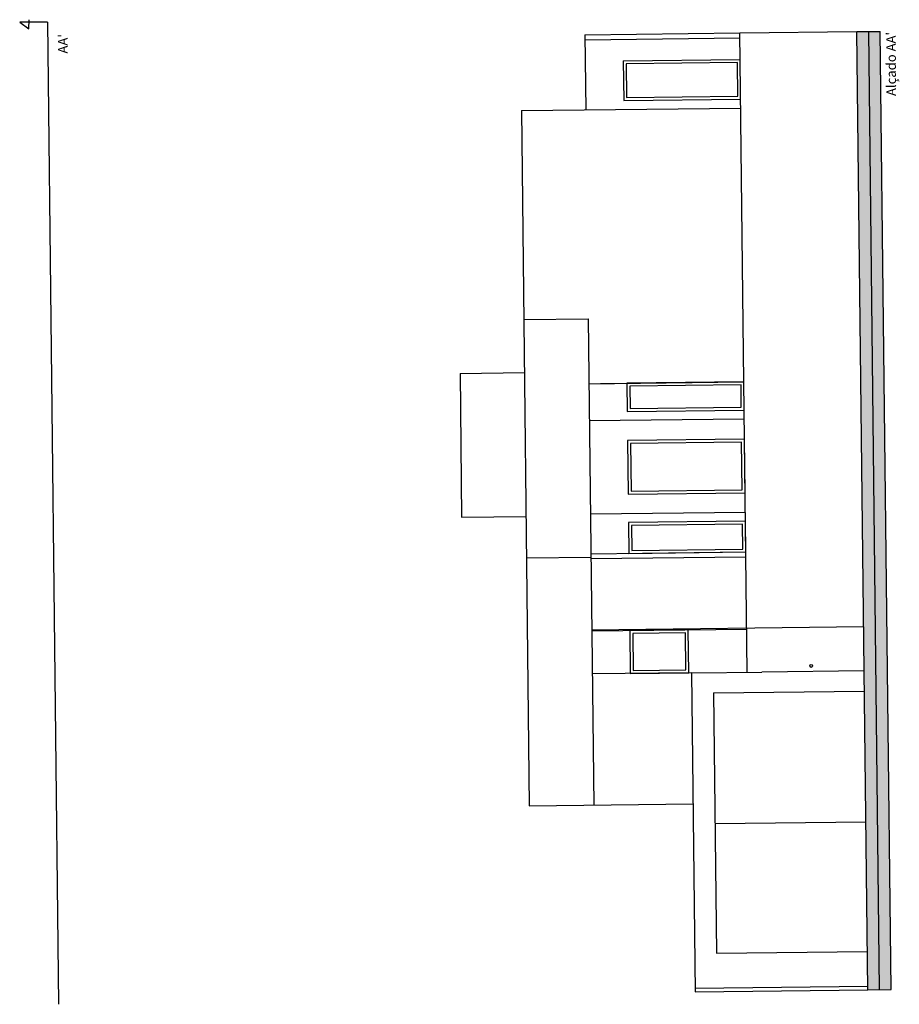
# Model space of a CAD drawing. Units: millimetres. Extents: x 23709.9 to 23786.5, y 15721.4 to 15751.4.
# Drawn here: x 23771.7 to 23786.5, y 15734.2 to 15750.8 of the extents above; entities that cross this region are included whole.
import ezdxf

# ---------------------------------------------------------------- set-up
doc = ezdxf.new("R2010")
doc.units = ezdxf.units.MM
doc.layers.add('cortes', color=7, linetype='Continuous')
doc.layers.add('texto cortes', color=240, linetype='Continuous')
doc.styles.get("Standard").update_dxf_attribs({"font": 'arial.ttf'})

msp = doc.modelspace()

# ---------------------------------------------------------------- hatches: boundary and pattern name
at = {"layer": 'cortes'}
h = msp.add_hatch(color=0, dxfattribs=at)
h.dxf.hatch_style = 1
h.paths.add_polyline_path([(23785.952, 15750.61), (23785.755, 15750.608), (23785.938, 15734.491), (23786.135, 15734.494)])
h = msp.add_hatch(color=0, dxfattribs=at)
h.dxf.hatch_style = 1
h.paths.add_polyline_path([(23786.148, 15750.612), (23785.952, 15750.61), (23786.135, 15734.494), (23786.331, 15734.496)])

# ---------------------------------------------------------------- linework, layer by layer
for p, q in [((23772.139, 15750.765), (23771.67, 15750.769)), ((23771.67, 15750.769), (23771.826, 15750.657)), ((23771.826, 15750.657), (23771.827, 15750.809)), ((23772.139, 15750.765), (23772.162, 15748.765)), ((23772.139, 15750.765), (23772.326, 15734.247)), ((23781.179, 15750.556), (23783.787, 15750.586)), ((23781.179, 15750.556), (23781.193, 15749.292)), ((23783.787, 15750.586), (23785.755, 15750.608)), ((23783.909, 15739.834), (23783.787, 15750.586)), ((23785.755, 15750.608), (23786.148, 15750.612)), ((23785.938, 15734.491), (23785.755, 15750.608)), ((23786.135, 15734.494), (23785.952, 15750.61)), ((23786.331, 15734.496), (23786.148, 15750.612)), ((23781.18, 15750.473), (23783.788, 15750.502)), ((23781.823, 15750.117), (23783.792, 15750.14)), ((23781.823, 15750.117), (23781.831, 15749.451)), ((23781.831, 15749.451), (23783.799, 15749.474)), ((23780.11, 15749.28), (23783.801, 15749.322)), ((23780.11, 15749.28), (23780.243, 15737.586)), ((23780.15, 15745.767), (23781.233, 15745.779)), ((23781.233, 15745.779), (23781.326, 15737.598)), ((23779.078, 15744.86), (23780.161, 15744.873)), ((23779.078, 15744.86), (23779.105, 15742.443)), ((23781.245, 15744.686), (23783.853, 15744.716)), ((23781.443, 15744.688), (23783.853, 15744.716)), ((23781.885, 15744.693), (23781.89, 15744.22)), ((23781.252, 15744.065), (23783.86, 15744.094)), ((23783.864, 15743.754), (23781.896, 15743.732)), ((23781.896, 15743.732), (23781.906, 15742.83)), ((23781.906, 15742.83), (23783.874, 15742.852)), ((23779.105, 15742.443), (23780.188, 15742.455)), ((23781.27, 15742.495), (23783.878, 15742.525)), ((23781.912, 15742.351), (23781.918, 15741.833)), ((23780.196, 15741.757), (23781.278, 15741.769)), ((23781.278, 15741.826), (23783.886, 15741.856)), ((23781.279, 15741.747), (23783.887, 15741.777)), ((23781.292, 15740.549), (23785.868, 15740.601)), ((23781.293, 15740.527), (23783.9, 15740.556)), ((23782.974, 15739.824), (23781.301, 15739.805)), ((23782.974, 15739.824), (23784.155, 15739.837)), ((23782.974, 15739.824), (23783.035, 15734.458)), ((23785.877, 15739.857), (23784.155, 15739.837)), ((23783.342, 15739.488), (23785.881, 15739.517)), ((23783.342, 15739.488), (23783.391, 15735.106)), ((23780.243, 15737.586), (23782.999, 15737.617)), ((23783.367, 15737.29), (23785.906, 15737.319)), ((23783.391, 15735.106), (23785.93, 15735.134)), ((23783.034, 15734.521), (23785.937, 15734.554)), ((23783.035, 15734.458), (23785.938, 15734.491)), ((23785.938, 15734.491), (23786.331, 15734.496))]:
    msp.add_line(p, q, dxfattribs=at)
for points in [[(23781.88, 15749.501), (23783.749, 15749.522), (23783.743, 15750.09), (23781.873, 15750.069)], [(23781.89, 15744.22), (23783.859, 15744.242), (23783.853, 15744.716), (23781.885, 15744.693)], [(23781.939, 15744.27), (23783.809, 15744.291), (23783.805, 15744.666), (23781.935, 15744.645)], [(23781.906, 15742.83), (23783.874, 15742.852), (23783.864, 15743.754), (23781.896, 15743.732)], [(23781.955, 15742.88), (23783.825, 15742.901), (23783.815, 15743.705), (23781.946, 15743.683)], [(23781.918, 15741.833), (23783.886, 15741.856), (23783.88, 15742.374), (23781.912, 15742.351)], [(23781.966, 15741.883), (23783.836, 15741.904), (23783.831, 15742.324), (23781.961, 15742.303)], [(23781.94, 15739.812), (23782.925, 15739.823), (23782.916, 15740.545), (23781.932, 15740.534)], [(23781.989, 15739.862), (23782.875, 15739.872), (23782.868, 15740.495), (23781.982, 15740.485)]]:
    msp.add_lwpolyline(points, close=True, dxfattribs=at)
at = {"layer": 'cortes', "color": 0, "lineweight": -3}
msp.add_circle((23784.986, 15739.938), 0.0238, dxfattribs=at)

# ---------------------------------------------------------------- texts
at = {"layer": 'texto cortes'}
for s, rotation, p in [("AA'", 89.8527, (23772.477, 15750.24)), ("Alçado AA'", 90.3148, (23786.413, 15749.526))]:
    msp.add_text(s, height=0.1611, rotation=rotation, dxfattribs=at).set_placement(p)

doc.saveas('drawing.dxf')
